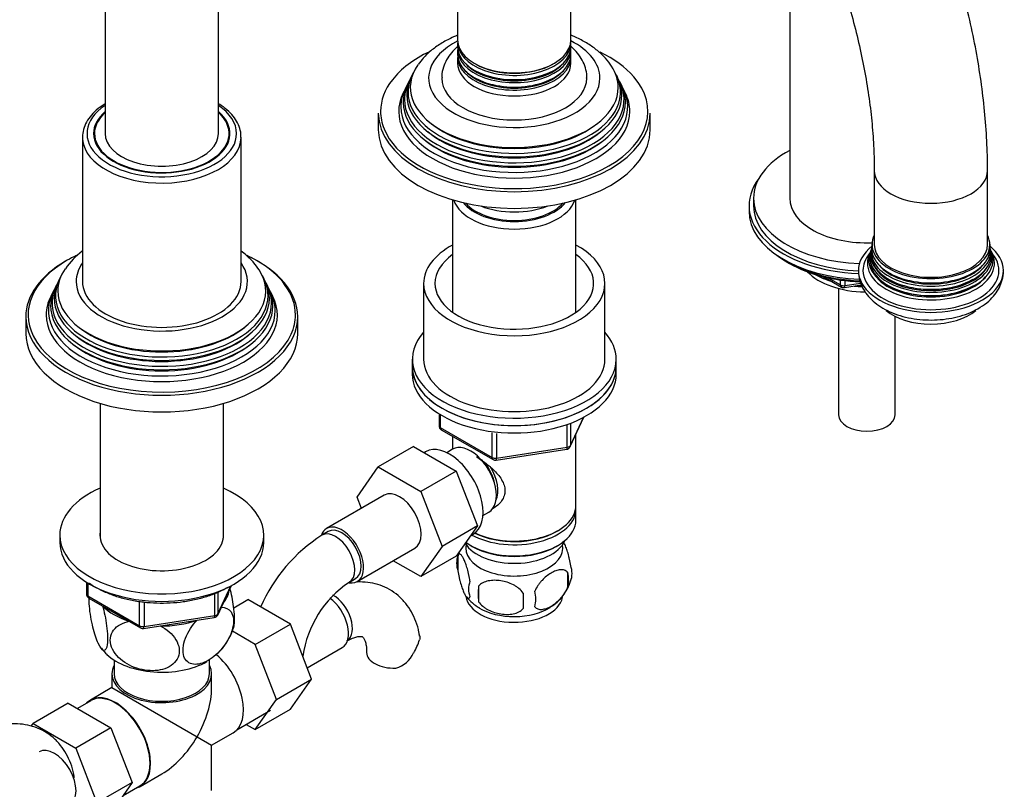
# Model space of a CAD drawing. Units: millimetres. Extents: x -394 to 1752, y 0 to 1379.
# Drawn here: x 1535 to 1752, y 97 to 267 of the extents above; entities that cross this region are included whole.
import ezdxf

# ---------------------------------------------------------------- set-up
doc = ezdxf.new("R2010")
doc.units = ezdxf.units.MM
for name, color, linetype in [('11374', 7, 'Continuous'), ('13807', 7, 'Continuous'), ('15719', 7, 'Continuous'), ('1590', 7, 'Continuous'), ('29773', 7, 'Continuous'), ('31378', 7, 'Continuous'), ('33128', 7, 'Continuous'), ('36358-1', 7, 'Continuous'), ('36480', 7, 'Continuous'), ('456', 7, 'Continuous'), ('47397', 7, 'Continuous'), ('538', 7, 'Continuous'), ('550', 7, 'Continuous'), ('59726-73929', 7, 'Continuous'), ('59755', 7, 'Continuous'), ('59758', 7, 'Continuous'), ('59957', 7, 'Continuous'), ('60050', 7, 'Continuous'), ('7194', 7, 'Continuous'), ('74227', 7, 'Continuous'), ('75998', 7, 'Continuous'), ('7687', 7, 'Continuous'), ('9392', 7, 'Continuous'), ('9396', 7, 'Continuous'), ('945', 7, 'Continuous'), ('9856', 7, 'Continuous'), ('9857', 7, 'Continuous'), ('Défaut', 7, 'Continuous')]:
    doc.layers.add(name, color=color, linetype=linetype)

# ---------------------------------------------------------------- blocks, each defined once
blk = doc.blocks.new('SE1')
at = {"layer": '11374', "color": 7, "linetype": 'Continuous'}
blk.add_ellipse((1721.62, 215.59), major_axis=(-15, 0), ratio=0.57735, start_param=0.505841, end_param=1.543952, dxfattribs=at)
at = {"layer": '13807', "color": 7, "linetype": 'Continuous'}
for p, q in [((1555.55, 125.72), (1555.55, 122.68)), ((1576.55, 122.68), (1576.55, 125.72)), ((1555.05, 122.68), (1555.05, 119.64)), ((1577.05, 119.64), (1577.05, 122.68)), ((1555.05, 119.64), (1550.3, 116.89)), ((1555.05, 119.64), (1573.83, 108.8)), ((1550.37, 116.76), (1547.42, 115.06)), ((1582.64, 110.33), (1590.07, 114.63)), ((1573.83, 108.8), (1577.05, 106.94)), ((1577.05, 106.94), (1581.81, 109.68)), ((1577.05, 96.96), (1577.05, 106.94)), ((1561.3, 97.84), (1566.05, 100.59)), ((1557.54, 95.84), (1561.22, 97.97))]:
    blk.add_line(p, q, dxfattribs=at)
for centre, major_axis, start_param, end_param in [((1576.31, 119.21), (-5.5, 9.53), 3.141593, 5.259647), ((1566.05, 122.68), (-11, 0), 5.98052, 6.283185), ((1566.05, 122.68), (-11, 0), 0, 3.444258), ((1566.05, 122.68), (-10.5, 0), 0, 3.141593), ((1566.05, 113.29), (-7.78, -13.47), 1.570796, 2.356194), ((1555.8, 107.37), (-5.5, 9.53), 2.97626, 6.283185), ((1555.8, 107.37), (-5.42, 9.4), 3.141593, 6.283185), ((1555.8, 107.37), (-5.5, 9.53), 0, 0.165333), ((1566.05, 113.29), (7.78, 13.47), 3.926991, 4.712389)]:
    blk.add_ellipse(centre, major_axis=major_axis, ratio=0.57735, start_param=start_param, end_param=end_param, dxfattribs=at)
at = {"layer": '15719', "color": 7, "linetype": 'Continuous'}
for start_param, end_param in [(6.141646, 6.206537), (3.218241, 3.283132)]:
    blk.add_ellipse((1566.05, 240.25), major_axis=(-15, 0), ratio=0.57735, start_param=start_param, end_param=end_param, dxfattribs=at)
at = {"layer": '1590', "color": 7, "linetype": 'Continuous'}
blk.add_ellipse((1643.83, 153.7), major_axis=(-11.5, 0), ratio=0.57735, start_param=0.341648, end_param=2.891189, dxfattribs=at)
at = {"layer": '29773', "color": 7, "linetype": 'Continuous'}
for p, q in [((1623.83, 208.82), (1623.83, 192.08)), ((1663.83, 192.08), (1663.83, 208.82))]:
    blk.add_line(p, q, dxfattribs=at)
for centre, major_axis, start_param, end_param in [((1643.83, 208.82), (-20, 0), 0, 3.964626), ((1643.83, 208.82), (-20, 0), 5.460152, 6.283185), ((1643.83, 208.82), (-17.5, 0), 0, 3.822276), ((1643.83, 208.82), (-17.5, 0), 5.602502, 6.283185), ((1643.83, 192.08), (-20, 0), 0, 3.141593)]:
    blk.add_ellipse(centre, major_axis=major_axis, ratio=0.57735, start_param=start_param, end_param=end_param, dxfattribs=at)
at = {"layer": '31378', "color": 7, "linetype": 'Continuous'}
for p, q in [((1552.45, 182.36), (1552.45, 152.62)), ((1579.65, 152.62), (1579.65, 182.36))]:
    blk.add_line(p, q, dxfattribs=at)
at = {"layer": '33128', "color": 7, "linetype": 'Continuous'}
for p, q in [((1630.23, 227.26), (1630.23, 202.46)), ((1657.43, 202.46), (1657.43, 227.26)), ((1630.23, 175.1), (1630.23, 172.24)), ((1657.43, 159.83), (1657.43, 175.53)), ((1657.43, 156.56), (1657.43, 159.01)), ((1653.1, 154.07), (1653.45, 154.28)), ((1634.22, 151.01), (1634.57, 150.81)), ((1653.1, 150.81), (1653.45, 151.01))]:
    blk.add_line(p, q, dxfattribs=at)
for centre, major_axis, start_param, end_param in [((1643.83, 228.66), (-13.6, 0), 0.187547, 2.954045), ((1643.83, 229.64), (12.4, 0), 3.572198, 5.85258), ((1643.83, 159.01), (-13.6, 0), 0.798144, 3.193609), ((1643.83, 159.83), (13.6, 0), 4.022709, 6.283185), ((1643.83, 156.56), (13.6, 0), 3.809213, 6.283185), ((1643.83, 159.42), (-13.1, 0), 0.84691, 2.356194), ((1643.83, 156.15), (-13.1, 0), 0.785398, 2.356194)]:
    blk.add_ellipse(centre, major_axis=major_axis, ratio=0.57735, start_param=start_param, end_param=end_param, dxfattribs=at)
blk.add_open_spline([(1635.46, 170.62), (1635.86, 170.36), (1637.12, 169.5), (1639.2, 167.85), (1640.87, 165.95), (1641.64, 164.33), (1641.84, 163.09), (1641.64, 161.89), (1640.87, 160.42), (1639.84, 159.54), (1639.04, 159.13), (1638.99, 159.11)], degree=3, knots=[0.0333356, 0.0333356, 0.0333356, 0.0333356, 0.0642961, 0.1277454, 0.1895249, 0.2204634, 0.2498114, 0.2791826, 0.3103128, 0.3721621, 0.3762851, 0.3762851, 0.3762851, 0.3762851], dxfattribs=at)
at = {"layer": '36358-1', "color": 7, "linetype": 'Continuous'}
for p, q in [((1621.58, 172.84), (1613.8, 168.35)), ((1621.58, 172.84), (1630.99, 167.41)), ((1609.14, 161.63), (1613.8, 168.35)), ((1613.8, 168.35), (1623.21, 162.91)), ((1630.99, 167.41), (1623.21, 162.91)), ((1630.99, 167.41), (1635.69, 155.3)), ((1615.15, 162.08), (1602.42, 154.73)), ((1610.1, 159.17), (1609.14, 161.63)), ((1623.21, 162.91), (1627.91, 150.81)), ((1635.69, 155.3), (1627.91, 150.81)), ((1635.69, 155.3), (1630.99, 148.63)), ((1602.79, 154.08), (1601.38, 153.27)), ((1609.17, 143.04), (1621.9, 150.39)), ((1627.91, 150.81), (1623.21, 144.13)), ((1630.99, 148.63), (1623.21, 144.13)), ((1623.21, 144.13), (1617.14, 147.64)), ((1607.38, 142.87), (1608.79, 143.69)), ((1581.92, 137.26), (1585.05, 139.06)), ((1594.46, 133.63), (1585.05, 139.06)), ((1586.68, 129.14), (1594.46, 133.63)), ((1599.12, 121.53), (1594.46, 133.63)), ((1586.68, 129.14), (1581.62, 132.06)), ((1591.34, 117.04), (1586.68, 129.14)), ((1598.16, 124.03), (1605.84, 128.47)), ((1591.34, 117.04), (1599.12, 121.53)), ((1594.44, 114.86), (1599.12, 121.53)), ((1545.43, 116.22), (1537.65, 111.72)), ((1545.43, 116.22), (1554.84, 110.78)), ((1586.66, 110.37), (1591.34, 117.04)), ((1586.66, 110.37), (1594.44, 114.86)), ((1537.23, 111.13), (1537.65, 111.72)), ((1537.65, 111.72), (1547.06, 106.29)), ((1584.68, 111.51), (1586.66, 110.37)), ((1554.84, 110.78), (1547.06, 106.29)), ((1554.84, 110.78), (1559.53, 98.68)), ((1547.06, 106.29), (1551.75, 94.19)), ((1559.53, 98.68), (1551.75, 94.19)), ((1559.53, 98.68), (1554.84, 92))]:
    blk.add_line(p, q, dxfattribs=at)
for centre, radius, start, end in [((1620.69, 123.09), 35.82, 122.6197, 156.4056), ((1620.62, 123.25), 23.67, 124.0182, 171.8401), ((1609.5, 134.39), 14.06, 329.6341, 342.6888), ((1616.14, 129.79), 6.03, 284.8348, 335.4947)]:
    blk.add_arc(centre, radius, start, end, dxfattribs=at)
for centre, major_axis, start_param, end_param in [((1618.52, 156.24), (-3.37, 5.85), 3.141593, 6.283185), ((1605.79, 148.89), (-3.38, 5.85), 0, 0.461854), ((1605.79, 148.89), (-3.38, 5.85), 2.699315, 6.283185), ((1605.79, 148.89), (-3, 5.2), 3.141593, 6.283185), ((1604.38, 148.07), (-3, 5.2), 3.14593, 6.283185), ((1604.38, 148.07), (-3, 5.2), 0, 0.000579), ((1602.47, 134.31), (3.38, -5.85), 0, 2.212685), ((1603.88, 135.13), (3, -5.2), 0.046052, 2.373014), ((1617.25, 127.41), (6, 0), 3.148291, 4.784106), ((1542.36, 99.61), (-3.37, 5.85), 3.141593, 6.283185)]:
    blk.add_ellipse(centre, major_axis=major_axis, ratio=0.57735, start_param=start_param, end_param=end_param, dxfattribs=at)
for points, knots in [([(1622.92, 131.02), (1622.88, 131.32), (1622.75, 132.37), (1622.16, 134.22), (1621.2, 136.35), (1619.89, 138.29), (1618.27, 139.98), (1616.36, 141.33), (1614.27, 142.28), (1612.07, 142.84), (1610.36, 142.97), (1609.4, 142.95), (1609.2, 142.94)], [0, 0, 0, 0, 0.0274396, 0.1125639, 0.1945175, 0.2735886, 0.3589035, 0.441119, 0.521282, 0.6006522, 0.6805373, 0.7017873, 0.7017873, 0.7017873, 0.7017873]), ([(1606.88, 129.93), (1607.13, 130.07), (1607.74, 130.4), (1608.71, 130.78), (1609.56, 130.96), (1610.09, 130.95), (1610.31, 130.89), (1610.35, 130.86), (1610.51, 130.74), (1610.79, 130.27), (1611.06, 129.49), (1611.23, 128.47), (1611.25, 127.74), (1611.25, 127.41)], [0, 0, 0, 0, 0.049232, 0.14181, 0.234308, 0.328555, 0.429572, 0.550641, 0.667982, 0.761098, 0.849624, 0.943153, 1, 1, 1, 1]), ([(1622.96, 131.03), (1622.96, 131.02), (1622.96, 131.01), (1623, 130.75), (1622.98, 130.49), (1622.92, 130.21)], [0.8703719, 0.8703719, 0.8703719, 0.8703719, 0.875, 0.875, 1, 1, 1, 1]), ([(1546.76, 99.71), (1546.72, 100.01), (1546.59, 101.05), (1546, 102.9), (1545.04, 105.03), (1543.74, 106.98), (1542.12, 108.67), (1540.2, 110.02), (1538.12, 110.97), (1535.92, 111.53), (1533.64, 111.7), (1531.28, 111.5), (1528.89, 110.93), (1526.65, 110.05), (1525.37, 109.36), (1524.73, 109.01)], [0, 0, 0, 0, 0.02744, 0.112564, 0.194518, 0.273589, 0.358904, 0.441119, 0.521282, 0.600652, 0.680537, 0.762331, 0.847077, 0.935167, 1, 1, 1, 1])]:
    blk.add_open_spline(points, degree=3, knots=knots, dxfattribs=at)
at = {"layer": '36480', "color": 7, "linetype": 'Continuous'}
blk.add_ellipse((1643.83, 229.64), major_axis=(-12, 0), ratio=0.57735, start_param=0.46599, end_param=2.675603, dxfattribs=at)
at = {"layer": '456', "color": 7, "linetype": 'Continuous'}
blk.add_line((1704.62, 273.34), (1704.62, 227.6), dxfattribs=at)
for centre, major_axis, start_param, end_param in [((1721.62, 217.39), (-16.09, 0), 0.785398, 1.076804), ((1721.62, 218.13), (-17, 0), 0.850392, 1.068867), ((1721.62, 217.39), (-16.09, 0), 1.397728, 1.506499), ((1721.62, 218.13), (-17, 0), 1.46012, 1.504548)]:
    blk.add_ellipse(centre, major_axis=major_axis, ratio=0.57735, start_param=start_param, end_param=end_param, dxfattribs=at)
at = {"layer": '47397', "color": 7, "linetype": 'Continuous'}
for p, q in [((1715.37, 207.72), (1715.37, 179.83)), ((1727.87, 179.83), (1727.87, 201.56))]:
    blk.add_line(p, q, dxfattribs=at)
blk.add_ellipse((1721.62, 179.83), major_axis=(6.25, 0), ratio=0.57735, start_param=3.141593, end_param=6.283185, dxfattribs=at)
at = {"layer": '538', "color": 7, "linetype": 'Continuous'}
for p, q in [((1631.4, 148.82), (1631.4, 145.39)), ((1655.59, 145.08), (1655.59, 141.65)), ((1635.91, 142.03), (1635.91, 138.6))]:
    blk.add_line(p, q, dxfattribs=at)
for centre, radius, start, end in [((1636.39, 147.1), 5.28, 161.0427, 198.9573), ((1640.97, 145.97), 9.95, 157.7073, 165.2573), ((1651.41, 144.83), 5.16, 340.5696, 19.4304), ((1646.74, 145.92), 9.89, 300.0532, 345.4754), ((1648.95, 143.36), 6.86, 345.5143, 14.4857), ((1638.55, 141.39), 4.81, 159.1194, 200.8806), ((1719.27, 140.32), 83.38, 178.8211, 181.1789), ((1640.91, 145.67), 9.7, 217.9894, 240.4152), ((1703.55, 138.79), 57.77, 178.2983, 181.7017), ((1641.71, 139.18), 6.86, 345.5086, 14.4914)]:
    blk.add_arc(centre, radius, start, end, dxfattribs=at)
for centre, start_param, end_param in [((1643.83, 150.44), 0, 3.259496), ((1643.83, 150.44), 6.165281, 6.283185), ((1643.83, 140.23), 0.081314, 3.025177), ((1643.83, 141.49), 0.755347, 2.402866)]:
    blk.add_ellipse(centre, major_axis=(-10.7, 0), ratio=0.57735, start_param=start_param, end_param=end_param, dxfattribs=at)
for points, knots in [([(1656.27, 146.54), (1656.2, 147.03), (1656.11, 147.5), (1655.96, 148.19), (1655.91, 148.42), (1655.8, 148.86), (1655.74, 149.07), (1655.57, 149.68), (1655.44, 150.07), (1655.2, 150.76), (1655.07, 151.06), (1654.84, 151.56), (1654.74, 151.76), (1654.63, 151.93)], [0, 0, 0, 0, 0.125, 0.125, 0.1875, 0.1875, 0.25, 0.25, 0.375, 0.375, 0.5, 0.5, 0.601853, 0.601853, 0.601853, 0.601853]), ([(1634.05, 143.1), (1633.98, 143.59), (1633.89, 144.07), (1633.74, 144.76), (1633.69, 144.99), (1633.58, 145.42), (1633.53, 145.64), (1633.35, 146.25), (1633.23, 146.63), (1632.98, 147.32), (1632.85, 147.63), (1632.6, 148.18), (1632.47, 148.41), (1632.29, 148.7), (1632.23, 148.78), (1632.11, 148.93), (1632.04, 148.99), (1631.87, 149.13), (1631.76, 149.16), (1631.56, 149.1), (1631.47, 149), (1631.4, 148.82)], [0, 0, 0, 0, 0.125, 0.125, 0.1875, 0.1875, 0.25, 0.25, 0.375, 0.375, 0.5, 0.5, 0.625, 0.625, 0.6875, 0.6875, 0.75, 0.75, 0.875, 0.875, 1, 1, 1, 1]), ([(1655.59, 145.08), (1655.4, 145.3), (1655.15, 145.45), (1654.61, 145.63), (1654.3, 145.65), (1653.67, 145.6), (1653.34, 145.53), (1652.65, 145.29), (1652.31, 145.12), (1651.62, 144.73), (1651.27, 144.49), (1650.59, 143.94), (1650.27, 143.64), (1649.79, 143.13), (1649.63, 142.95), (1649.33, 142.57), (1649.19, 142.38), (1648.78, 141.77), (1648.54, 141.34), (1648.34, 140.89)], [0, 0, 0, 0, 0.125, 0.125, 0.25, 0.25, 0.375, 0.375, 0.5, 0.5, 0.625, 0.625, 0.75, 0.75, 0.8125, 0.8125, 0.875, 0.875, 1, 1, 1, 1]), ([(1631.4, 145.39), (1631.47, 144.9), (1631.56, 144.42), (1631.71, 143.73), (1631.76, 143.51), (1631.87, 143.07), (1631.93, 142.86), (1632.1, 142.24), (1632.22, 141.86), (1632.47, 141.17), (1632.6, 140.86), (1632.85, 140.31), (1632.98, 140.08), (1633.16, 139.8), (1633.23, 139.71), (1633.35, 139.57), (1633.41, 139.51), (1633.58, 139.37), (1633.69, 139.33), (1633.89, 139.39), (1633.98, 139.49), (1634.05, 139.67)], [0, 0, 0, 0, 0.125, 0.125, 0.1875, 0.1875, 0.25, 0.25, 0.375, 0.375, 0.5, 0.5, 0.625, 0.625, 0.6875, 0.6875, 0.75, 0.75, 0.875, 0.875, 1, 1, 1, 1]), ([(1645.81, 140.5), (1645.54, 140.88), (1645.22, 141.21), (1644.66, 141.67), (1644.46, 141.81), (1644.05, 142.08), (1643.84, 142.2), (1643.19, 142.54), (1642.73, 142.73), (1641.8, 143.02), (1641.33, 143.13), (1640.38, 143.28), (1639.91, 143.32), (1639.22, 143.31), (1638.99, 143.3), (1638.54, 143.25), (1638.31, 143.22), (1637.66, 143.08), (1637.25, 142.95), (1636.5, 142.56), (1636.17, 142.33), (1635.91, 142.03)], [0, 0, 0, 0, 0.125, 0.125, 0.1875, 0.1875, 0.25, 0.25, 0.375, 0.375, 0.5, 0.5, 0.625, 0.625, 0.6875, 0.6875, 0.75, 0.75, 0.875, 0.875, 1, 1, 1, 1]), ([(1648.34, 137.46), (1648.44, 137.35), (1648.55, 137.26), (1648.79, 137.1), (1648.92, 137.04), (1649.33, 136.91), (1649.63, 136.88), (1650.11, 136.92), (1650.27, 136.95), (1650.61, 137.03), (1650.77, 137.07), (1651.28, 137.25), (1651.62, 137.41), (1652.32, 137.82), (1652.66, 138.05), (1653.34, 138.6), (1653.67, 138.91), (1654.15, 139.42), (1654.3, 139.59), (1654.6, 139.97), (1654.74, 140.16), (1655.16, 140.77), (1655.4, 141.2), (1655.59, 141.65)], [0, 0, 0, 0, 0.0625, 0.0625, 0.125, 0.125, 0.25, 0.25, 0.3125, 0.3125, 0.375, 0.375, 0.5, 0.5, 0.625, 0.625, 0.75, 0.75, 0.8125, 0.8125, 0.875, 0.875, 1, 1, 1, 1]), ([(1635.91, 138.6), (1636.17, 138.22), (1636.5, 137.89), (1637.06, 137.43), (1637.26, 137.29), (1637.66, 137.02), (1637.88, 136.9), (1638.52, 136.56), (1638.98, 136.38), (1639.91, 136.08), (1640.38, 135.97), (1641.33, 135.82), (1641.8, 135.79), (1642.49, 135.79), (1642.72, 135.81), (1643.18, 135.85), (1643.4, 135.89), (1644.05, 136.02), (1644.46, 136.16), (1645.21, 136.54), (1645.54, 136.77), (1645.81, 137.07)], [0, 0, 0, 0, 0.125, 0.125, 0.1875, 0.1875, 0.25, 0.25, 0.375, 0.375, 0.5, 0.5, 0.625, 0.625, 0.6875, 0.6875, 0.75, 0.75, 0.875, 0.875, 1, 1, 1, 1])]:
    blk.add_open_spline(points, degree=3, knots=knots, dxfattribs=at)
at = {"layer": '550', "color": 7, "linetype": 'Continuous'}
for centre, radius, start, end in [((1569.63, 136.48), 12.75, 312.251, 343.5477), ((1558.01, 131.98), 6.43, 214.5917, 231.4568)]:
    blk.add_arc(centre, radius, start, end, dxfattribs=at)
for centre, major_axis, start_param, end_param in [((1566.05, 141.86), (-14.92, 0), 2.708653, 3.050933), ((1566.05, 141.86), (-14.92, 0), 0.525084, 1.045713), ((1566.05, 141.86), (14.92, 0), 4.687532, 5.260844), ((1566.05, 131.25), (-14.22, 0), 0.54897, 2.345894)]:
    blk.add_ellipse(centre, major_axis=major_axis, ratio=0.57735, start_param=start_param, end_param=end_param, dxfattribs=at)
for points, knots in [([(1581.87, 132.77), (1581.94, 132.96), (1581.99, 133.19), (1582.09, 133.96), (1582.11, 134.57), (1582.07, 135.98), (1582, 136.76), (1581.72, 138.92), (1581.44, 140.32), (1581.12, 141.54)], [0.7143557, 0.7143557, 0.7143557, 0.7143557, 0.75, 0.75, 0.8125, 0.8125, 0.875, 0.875, 0.9836084, 0.9836084, 0.9836084, 0.9836084]), ([(1552.95, 137.75), (1553.34, 136.41), (1553.68, 134.84), (1553.99, 132.44), (1554.05, 131.68), (1554.1, 130.27), (1554.08, 129.65), (1553.89, 128.19), (1553.6, 127.76), (1552.88, 127.94), (1552.46, 128.52), (1551.84, 129.86), (1551.63, 130.39), (1551.23, 131.58), (1551.04, 132.24), (1550.5, 134.42), (1550.21, 136.06), (1550.03, 138.28), (1550, 138.91), (1550.01, 139.47)], [0, 0, 0, 0, 0.125, 0.125, 0.1875, 0.1875, 0.25, 0.25, 0.375, 0.375, 0.5, 0.5, 0.5625, 0.5625, 0.625, 0.625, 0.75, 0.75, 0.8050001, 0.8050001, 0.8050001, 0.8050001]), ([(1579.19, 137.39), (1580.07, 137.39), (1580.85, 137.05), (1581.6, 135.94), (1581.79, 135.4), (1581.91, 134.17), (1581.85, 133.47), (1581.33, 131.28), (1580.53, 129.77), (1578.57, 127.29), (1577.43, 126.31), (1575.72, 125.33), (1575.16, 125.09), (1574.06, 124.79), (1573.53, 124.73), (1572.09, 124.9), (1571.28, 125.49), (1570.76, 127.05), (1570.7, 127.69), (1570.82, 129.06), (1571, 129.8), (1571.84, 132.01), (1572.78, 133.41), (1573.83, 134.52)], [0.0167055, 0.0167055, 0.0167055, 0.0167055, 0.125, 0.125, 0.1875, 0.1875, 0.25, 0.25, 0.375, 0.375, 0.5, 0.5, 0.5625, 0.5625, 0.625, 0.625, 0.75, 0.75, 0.8125, 0.8125, 0.875, 0.875, 1, 1, 1, 1]), ([(1565.68, 133.26), (1567.13, 132.53), (1568.39, 131.49), (1569.54, 129.58), (1569.79, 128.92), (1569.96, 127.59), (1569.88, 126.93), (1569.17, 125.17), (1568.08, 124.28), (1565.42, 123.35), (1563.85, 123.26), (1561.54, 123.62), (1560.76, 123.82), (1559.26, 124.38), (1558.55, 124.73), (1556.53, 126.06), (1555.46, 127.25), (1554.73, 129.25), (1554.64, 129.93), (1554.8, 131.21), (1555.05, 131.81), (1556.19, 133.35), (1557.47, 134.02), (1558.92, 134.3)], [0, 0, 0, 0, 0.125, 0.125, 0.1875, 0.1875, 0.25, 0.25, 0.375, 0.375, 0.5, 0.5, 0.5625, 0.5625, 0.625, 0.625, 0.75, 0.75, 0.8125, 0.8125, 0.875, 0.875, 1, 1, 1, 1])]:
    blk.add_open_spline(points, degree=3, knots=knots, dxfattribs=at)
at = {"layer": '59726-73929', "color": 7, "linetype": 'Continuous'}
for p, q in [((1553.55, 331.7), (1553.55, 241.89)), ((1578.55, 241.89), (1578.55, 331.7)), ((1723.26, 233.72), (1723.26, 217.39)), ((1748.26, 217.39), (1748.26, 233.72))]:
    blk.add_line(p, q, dxfattribs=at)
for centre, start_param, end_param in [((1566.05, 241.89), 0, 3.141593), ((1735.76, 233.72), 0.001012, 3.141988), ((1735.76, 217.39), 0, 3.141593)]:
    blk.add_ellipse(centre, major_axis=(-12.5, 0), ratio=0.57735, start_param=start_param, end_param=end_param, dxfattribs=at)
for points, knots in [([(1748.26, 233.72), (1748.25, 234.96), (1748.22, 237.99), (1747.94, 243.58), (1747.3, 250.11), (1746.35, 256.79), (1745.11, 263.52), (1743.56, 270.31), (1741.73, 277.13), (1739.62, 283.96), (1737.23, 290.79), (1734.58, 297.58), (1731.67, 304.32), (1728.52, 311), (1725.13, 317.59), (1721.51, 324.07), (1717.68, 330.42), (1713.64, 336.63), (1709.41, 342.68), (1705, 348.54), (1700.42, 354.2), (1695.69, 359.64), (1690.81, 364.85), (1685.81, 369.81), (1680.68, 374.51), (1675.46, 378.92), (1670.15, 383.03), (1664.76, 386.83), (1659.3, 390.31), (1653.81, 393.44), (1648.28, 396.22), (1642.73, 398.63), (1637.19, 400.66), (1631.68, 402.3), (1626.22, 403.54), (1620.82, 404.36), (1615.52, 404.77), (1610.34, 404.77), (1605.3, 404.36), (1600.42, 403.54), (1595.73, 402.33), (1591.22, 400.74), (1586.93, 398.78), (1582.85, 396.45), (1579, 393.78), (1575.39, 390.76), (1572.03, 387.42), (1568.91, 383.75), (1566.06, 379.76), (1563.47, 375.47), (1561.17, 370.87), (1559.15, 365.99), (1557.43, 360.82), (1556.01, 355.4), (1554.91, 349.74), (1554.12, 343.89), (1553.64, 337.76), (1553.58, 333.94), (1553.55, 331.7)], [0, 0, 0, 0, 0.009808, 0.028207, 0.046591, 0.064959, 0.083307, 0.101634, 0.119938, 0.138222, 0.156487, 0.174736, 0.192972, 0.211198, 0.229417, 0.247632, 0.265847, 0.284065, 0.302288, 0.32052, 0.338765, 0.357026, 0.375306, 0.393609, 0.411936, 0.430291, 0.448674, 0.467086, 0.485525, 0.503987, 0.522464, 0.54094, 0.559395, 0.577802, 0.596132, 0.61435, 0.632421, 0.650315, 0.668012, 0.685504, 0.702801, 0.719928, 0.73692, 0.753826, 0.770699, 0.787576, 0.80451, 0.821548, 0.838732, 0.856088, 0.873633, 0.891365, 0.909273, 0.927334, 0.945518, 0.963795, 0.982134, 1, 1, 1, 1]), ([(1578.55, 331.7), (1578.56, 332.69), (1578.58, 335.11), (1578.82, 339.37), (1579.34, 344.04), (1580.11, 348.5), (1581.11, 352.67), (1582.34, 356.56), (1583.78, 360.16), (1585.42, 363.47), (1587.26, 366.48), (1589.3, 369.2), (1591.55, 371.63), (1594.02, 373.78), (1596.73, 375.63), (1599.69, 377.18), (1602.88, 378.38), (1606.27, 379.21), (1609.82, 379.69), (1613.51, 379.81), (1617.33, 379.58), (1621.27, 379.02), (1625.33, 378.11), (1629.5, 376.86), (1633.78, 375.28), (1638.14, 373.35), (1642.57, 371.09), (1647.05, 368.49), (1651.57, 365.56), (1656.1, 362.31), (1660.62, 358.75), (1665.11, 354.9), (1669.55, 350.75), (1673.93, 346.34), (1678.22, 341.66), (1682.41, 336.76), (1686.47, 331.63), (1690.38, 326.3), (1694.14, 320.8), (1697.73, 315.14), (1701.12, 309.35), (1704.32, 303.45), (1707.29, 297.47), (1710.04, 291.42), (1712.55, 285.35), (1714.81, 279.26), (1716.81, 273.19), (1718.55, 267.16), (1720.03, 261.2), (1721.23, 255.33), (1722.16, 249.57), (1722.81, 244), (1723.19, 238.59), (1723.24, 235.48), (1723.26, 233.72)], [0, 0, 0, 0, 0.009882, 0.02875, 0.047594, 0.066433, 0.085286, 0.104187, 0.123182, 0.142339, 0.161743, 0.181504, 0.201746, 0.222587, 0.244076, 0.266089, 0.288199, 0.309861, 0.330864, 0.351232, 0.371091, 0.390582, 0.409822, 0.428901, 0.447885, 0.466823, 0.485745, 0.504669, 0.52361, 0.542578, 0.561577, 0.580611, 0.599679, 0.61878, 0.63791, 0.657067, 0.676246, 0.695443, 0.714655, 0.733877, 0.753104, 0.772333, 0.791557, 0.810771, 0.829972, 0.849155, 0.868316, 0.887449, 0.906552, 0.925621, 0.944652, 0.963643, 0.982595, 1, 1, 1, 1])]:
    blk.add_open_spline(points, degree=3, knots=knots, dxfattribs=at)
at = {"layer": '59755', "color": 7, "linetype": 'Continuous'}
for p, q in [((1621.3, 254.8), (1621.03, 254.25)), ((1666.64, 254.25), (1666.37, 254.8)), ((1620.55, 253.3), (1620.28, 252.76)), ((1667.39, 252.76), (1667.11, 253.3)), ((1619.79, 251.78), (1619.34, 250.87)), ((1668.33, 250.87), (1667.88, 251.78)), ((1613.83, 246.38), (1613.83, 242.7)), ((1673.83, 242.7), (1673.83, 246.38))]:
    blk.add_line(p, q, dxfattribs=at)
for centre, major_axis, start_param, end_param in [((1643.83, 254.13), (18.9, 0), 2.292189, 6.283185), ((1643.83, 254.13), (18.9, 0), 0, 0.849403), ((1643.83, 246.78), (-29.5, 0), 5.39974, 5.860338), ((1643.83, 246.78), (-29.5, 0), 3.607674, 4.015765), ((1643.83, 252.07), (22.94, 0), 2.758206, 6.283185), ((1643.83, 252.07), (22.94, 0), 0, 0.360844), ((1643.83, 250.45), (23.74, 0), 2.860414, 6.283185), ((1643.83, 251.05), (-23.45, 0), 0, 3.468355), ((1643.83, 251.05), (-23.45, 0), 5.956423, 6.283185), ((1643.83, 246.78), (-29.5, 0), 2.356194, 3.607674), ((1643.83, 250.45), (23.74, 0), 0, 0.281179), ((1643.83, 246.78), (-29.5, 0), 5.860338, 6.283185), ((1643.83, 248.83), (24.52, 0), 2.860414, 6.283185), ((1643.83, 247.77), (-25.03, 0), 0, 3.458151), ((1643.83, 247.77), (-25.03, 0), 5.966627, 6.283185), ((1643.83, 249.42), (-24.23, 0), 0, 3.458116), ((1643.83, 249.42), (-24.23, 0), 5.966662, 6.283185), ((1643.83, 254.13), (-16, 0), 6.281735, 6.283185), ((1643.83, 254.13), (-16, 0), 0, 3.138109), ((1643.83, 248.83), (24.52, 0), 0, 0.281179), ((1643.83, 246.78), (25.5, 0), 2.860414, 6.283185), ((1643.83, 246.78), (25.5, 0), 0, 0.281179), ((1643.83, 246.38), (30, 0), 3.141593, 6.283185), ((1643.83, 246.78), (-29.5, 0), 0, 0.226532), ((1643.83, 251.54), (-22.4, 0), 0.619244, 2.522349), ((1643.83, 242.7), (30, 0), 3.141593, 6.283185), ((1643.83, 246.78), (-29.5, 0), 0.226532, 2.356194), ((1643.83, 249.91), (-23.2, 0), 0.602641, 2.538952), ((1643.83, 248.28), (-23.95, 0), 0.622368, 2.519225), ((1643.83, 232.09), (-13, 0), 0.96521, 2.176383)]:
    blk.add_ellipse(centre, major_axis=major_axis, ratio=0.57735, start_param=start_param, end_param=end_param, dxfattribs=at)
for points, knots in [([(1631.31, 263.57), (1631.01, 263.45), (1629.83, 262.95), (1627.86, 261.93), (1625.63, 260.38), (1623.83, 258.73), (1623.03, 257.64), (1622.64, 257.11)], [0.7546628, 0.7546628, 0.7546628, 0.7546628, 0.7745327, 0.8350648, 0.8960875, 0.9570388, 1, 1, 1, 1]), ([(1665.25, 256.76), (1665.16, 256.93), (1664.73, 257.68), (1663.52, 259.02), (1661.71, 260.64), (1659.52, 262.09), (1657.67, 263.02), (1656.58, 263.48), (1656.35, 263.57)], [0, 0, 0, 0, 0.0125172, 0.066821, 0.1231688, 0.1813104, 0.2405496, 0.2554108, 0.2554108, 0.2554108, 0.2554108]), ([(1631.25, 261.02), (1630.78, 260.61), (1629.9, 259.73), (1628.85, 258.22), (1628.14, 256.51), (1627.81, 255.08), (1627.86, 254.33), (1627.88, 254.15)], [0.800054, 0.800054, 0.800054, 0.800054, 0.8455855, 0.8929893, 0.9384762, 0.9876553, 1, 1, 1, 1]), ([(1659.79, 254.09), (1659.81, 254.27), (1659.87, 255), (1659.56, 256.41), (1658.89, 258.09), (1657.84, 259.65), (1656.89, 260.62), (1656.33, 261.1), (1656.27, 261.14)], [0, 0, 0, 0, 0.0129865, 0.0594588, 0.1054482, 0.152251, 0.2009819, 0.2065082, 0.2065082, 0.2065082, 0.2065082])]:
    blk.add_open_spline(points, degree=3, knots=knots, dxfattribs=at)
at = {"layer": '59758', "color": 7, "linetype": 'Continuous'}
for p, q in [((1631.33, 278.42), (1631.33, 262.51)), ((1656.33, 262.51), (1656.33, 278.42)), ((1631.33, 261.94), (1631.33, 261)), ((1656.33, 261), (1656.33, 261.94)), ((1631.33, 260.34), (1631.33, 259.36)), ((1631.33, 258.7), (1631.33, 257.4)), ((1656.33, 259.36), (1656.33, 260.34)), ((1656.33, 257.4), (1656.33, 258.7))]:
    blk.add_line(p, q, dxfattribs=at)
for centre, major_axis, start_param, end_param in [((1643.83, 261.94), (12.5, 0), 3.094732, 6.283185), ((1643.83, 262.51), (-12.5, 0), 0, 3.141593), ((1643.83, 261), (-12.5, 0), 0, 3.141593), ((1643.83, 261.94), (12.5, 0), 0, 0.046861), ((1643.83, 260.34), (12.5, 0), 3.095853, 6.283185), ((1643.83, 258.7), (12.5, 0), 3.095853, 6.283185), ((1643.83, 259.36), (-12.5, 0), 0, 3.141593), ((1643.83, 260.34), (12.5, 0), 0, 0.04574), ((1643.83, 258.7), (12.5, 0), 0, 0.04574), ((1643.83, 257.4), (12.5, 0), 3.141593, 6.283185), ((1643.83, 260.52), (12.1, 0), 3.624387, 5.800391), ((1643.83, 262.15), (12.05, 0), 3.936131, 5.497787), ((1643.83, 258.89), (12.1, 0), 3.624387, 5.800391)]:
    blk.add_ellipse(centre, major_axis=major_axis, ratio=0.57735, start_param=start_param, end_param=end_param, dxfattribs=at)
at = {"layer": '59957', "color": 7, "linetype": 'Continuous'}
for p, q in [((1543.52, 209.9), (1543.25, 209.34)), ((1588.86, 209.34), (1588.58, 209.9)), ((1542.01, 206.87), (1541.55, 205.96)), ((1542.77, 208.4), (1542.5, 207.85)), ((1589.61, 207.85), (1589.33, 208.4)), ((1590.55, 205.96), (1590.1, 206.87)), ((1536.05, 201.47), (1536.05, 197.79)), ((1596.05, 197.79), (1596.05, 201.47))]:
    blk.add_line(p, q, dxfattribs=at)
blk.add_arc((1558.16, 202.93), 16.19, 126.5926, 145.6964, dxfattribs=at)
for centre, major_axis, start_param, end_param in [((1566.05, 201.88), (29.5, 0), 2.356194, 3.418547), ((1566.05, 201.47), (-30, 0), 5.497787, 6.283185), ((1566.05, 201.88), (29.5, 0), -4.016634, -3.926991), ((1566.05, 209.23), (-18.9, 0), 5.895869, 6.283185), ((1566.05, 209.23), (-18.9, 0), 0, 3.528909), ((1566.05, 201.47), (-30, 0), 3.141593, 4.035186), ((1566.05, 201.88), (29.5, 0), 0.784839, 0.87768), ((1566.05, 201.88), (29.5, 0), 0, 0.784839), ((1566.05, 207.16), (-22.94, 0), 5.908677, 6.283185), ((1566.05, 207.16), (-22.94, 0), 0, 3.498359), ((1566.05, 204.52), (24.23, 0), 2.825069, 6.283185), ((1566.05, 206.14), (23.45, 0), 2.81483, 6.283185), ((1566.05, 205.54), (-23.74, 0), 6.002006, 6.283185), ((1566.05, 205.54), (-23.74, 0), 0, 3.422772), ((1566.05, 206.14), (23.45, 0), 0, 0.326763), ((1566.05, 204.52), (24.23, 0), 0, 0.316523), ((1566.05, 202.86), (25.03, 0), 2.825034, 6.283185), ((1566.05, 203.92), (-24.52, 0), 6.002006, 6.283185), ((1566.05, 203.92), (-24.52, 0), 0, 3.422772), ((1566.05, 202.86), (25.03, 0), 0, 0.316559), ((1566.05, 201.88), (-25.5, 0), 6.002006, 6.283185), ((1566.05, 201.88), (-25.5, 0), 0, 3.422772), ((1566.05, 201.47), (-30, 0), 0, 3.141593), ((1566.05, 201.88), (29.5, 0), 6.031827, 6.283185), ((1566.05, 197.79), (-30, 0), 0, 3.141593), ((1566.05, 206.63), (22.4, 0), 3.760836, 5.663942), ((1566.05, 201.88), (29.5, 0), 3.418547, 6.031827), ((1566.05, 205), (23.2, 0), 3.744233, 5.680545), ((1566.05, 203.37), (23.95, 0), 3.763961, 5.660817)]:
    blk.add_ellipse(centre, major_axis=major_axis, ratio=0.57735, start_param=start_param, end_param=end_param, dxfattribs=at)
blk.add_open_spline([(1587.52, 211.8), (1587.13, 212.38), (1586.37, 213.46), (1584.97, 214.83), (1583.97, 215.63), (1583.59, 215.91)], degree=3, knots=[0, 0, 0, 0, 0.0557292, 0.1226697, 0.1611364, 0.1611364, 0.1611364, 0.1611364], dxfattribs=at)
at = {"layer": '60050', "color": 7, "linetype": 'Continuous'}
for p, q in [((1722.75, 217.48), (1722.69, 217.01)), ((1722.53, 216.12), (1722.44, 215.89)), ((1722.64, 216.67), (1722.6, 216.36)), ((1748.92, 216.36), (1748.86, 216.68)), ((1749.07, 215.89), (1748.98, 216.12))]:
    blk.add_line(p, q, dxfattribs=at)
for centre, radius, start, end in [((1749.87, 217.27), 1.1, 169.52, 194.1787), ((1749.87, 215.84), 0.716, 197.6554, 220.5854)]:
    blk.add_arc(centre, radius, start, end, dxfattribs=at)
for centre, major_axis, start_param, end_param in [((1735.76, 217.39), (-13, 0), 6.004938, 6.283185), ((1735.76, 217.39), (-13, 0), 0, 3.419839), ((1735.76, 211.68), (16, 0), 2.517067, 6.283185), ((1735.76, 211.68), (-15, 0), 0, 3.581578), ((1735.76, 211.68), (-15, 0), 5.848121, 6.283185), ((1735.76, 214), (13.7, 0), 2.907699, 6.283185), ((1735.76, 214.63), (13.47, 0), 2.94974, 6.283185), ((1735.76, 213.28), (-14.02, 0), 5.978717, 6.283185), ((1735.76, 213.28), (-14.02, 0), 0, 3.446061), ((1735.76, 215.81), (13.17, 0), 3.008493, 6.283185), ((1735.76, 215.18), (-13.31, 0), 0, 3.292979), ((1735.76, 215.18), (-13.31, 0), 6.132995, 6.283185), ((1735.76, 215.08), (-13.1, 0), 6.174968, 6.283185), ((1735.76, 215.08), (-13.1, 0), 0, 2.356194), ((1735.76, 216.48), (-13.06, 0), 6.212526, 6.283185), ((1735.76, 216.48), (-13.06, 0), 0, 3.21074), ((1735.76, 211.68), (16, 0), 0, 0.624526), ((1735.76, 215.81), (13.17, 0), 0, 0.1331), ((1735.76, 214.63), (13.47, 0), 0, 0.205463), ((1735.76, 214), (13.7, 0), 0, 0.233609), ((1735.76, 213.86), (-13.4, 0), 6.156739, 6.283185), ((1735.76, 213.86), (-13.4, 0), 0, 2.356194), ((1735.76, 214.8), (-13.1, 0), 0.295262, 2.84633), ((1735.76, 216.02), (-12.7, 0), 0.451588, 2.690005), ((1735.76, 213.58), (-13.4, 0), 0.390485, 2.748405), ((1735.76, 206.78), (12, 0), 3.740832, 5.685589)]:
    blk.add_ellipse(centre, major_axis=major_axis, ratio=0.57735, start_param=start_param, end_param=end_param, dxfattribs=at)
blk.add_open_spline([(1722.34, 215.62), (1722.21, 215.41), (1722.16, 215.33), (1722.2, 215.38)], degree=3, dxfattribs=at)
blk.add_open_spline([(1719.81, 211.74), (1719.8, 211.43), (1719.76, 210.61), (1720.12, 209.1), (1720.86, 207.45), (1721.96, 205.91), (1723.4, 204.53), (1725.16, 203.31), (1727.23, 202.29), (1729.54, 201.51), (1732.02, 200.99), (1734.58, 200.73), (1737.18, 200.74), (1739.74, 201.03), (1742.22, 201.58), (1744.55, 202.4), (1746.69, 203.51), (1748.49, 204.83), (1749.89, 206.32), (1750.91, 207.9), (1751.54, 209.61), (1751.81, 210.96), (1751.74, 211.64), (1751.73, 211.72)], degree=3, knots=[0, 0, 0, 0, 0.021183, 0.067429, 0.113368, 0.160336, 0.209365, 0.260813, 0.314121, 0.368189, 0.422146, 0.475883, 0.529535, 0.583332, 0.637461, 0.692201, 0.747773, 0.804129, 0.853319, 0.900213, 0.945335, 0.993975, 1, 1, 1, 1], dxfattribs=at)
at = {"layer": '7194', "color": 7, "linetype": 'Continuous'}
for p, q in [((1621.33, 192.08), (1621.33, 190.45)), ((1666.33, 190.45), (1666.33, 192.08)), ((1543.55, 153.3), (1543.55, 151.66)), ((1588.55, 151.66), (1588.55, 153.3))]:
    blk.add_line(p, q, dxfattribs=at)
for centre, major_axis, start_param, end_param in [((1643.83, 192.08), (22.5, 0), 2.66571, 6.283185), ((1643.83, 192.08), (22.5, 0), 0, 0.475882), ((1643.83, 190.45), (22.5, 0), 3.141593, 6.283185), ((1566.05, 153.3), (-22.5, 0), 5.361457, 6.283185), ((1566.05, 153.3), (-22.5, 0), 0, 4.063321), ((1566.05, 153.3), (-13.65, 0), 6.197567, 6.283185), ((1566.05, 153.3), (-13.65, 0), 0, 3.227211), ((1566.05, 151.66), (-22.5, 0), 0, 3.141593)]:
    blk.add_ellipse(centre, major_axis=major_axis, ratio=0.57735, start_param=start_param, end_param=end_param, dxfattribs=at)
at = {"layer": '74227', "color": 7, "linetype": 'Continuous'}
for p, q in [((1551.2, 241.89), (1551.2, 240.47)), ((1580.9, 240.47), (1580.9, 241.89))]:
    blk.add_line(p, q, dxfattribs=at)
for start_param, end_param in [(5.712907, 6.283185), (0, 3.711871)]:
    blk.add_ellipse((1566.05, 241.89), major_axis=(-14.85, 0), ratio=0.57735, start_param=start_param, end_param=end_param, dxfattribs=at)
at = {"layer": '75998', "color": 7, "linetype": 'Continuous'}
for p, q in [((1548.55, 241.07), (1548.55, 209.23)), ((1583.55, 209.23), (1583.55, 241.07))]:
    blk.add_line(p, q, dxfattribs=at)
for centre, major_axis, start_param, end_param in [((1566.05, 241.89), (16.5, 0), 2.430387, 6.283185), ((1566.05, 241.89), (16.5, 0), 0, 0.711205), ((1566.05, 241.89), (-15.05, 0), 5.69251, 6.283185), ((1566.05, 241.89), (-15.05, 0), 0, 3.732268), ((1566.05, 241.07), (-17.5, 0), 0, 0.056507), ((1566.05, 241.07), (-17.5, 0), 0.056507, 3.134702), ((1566.05, 209.23), (-17.5, 0), 0, 3.141593)]:
    blk.add_ellipse(centre, major_axis=major_axis, ratio=0.57735, start_param=start_param, end_param=end_param, dxfattribs=at)
for points, knots in [([(1553.54, 248.46), (1553.47, 248.42), (1552.76, 247.98), (1551.54, 247.08), (1550.16, 245.63), (1549.17, 244.05), (1548.64, 242.41), (1548.47, 241.14), (1548.59, 240.53), (1548.61, 240.43)], [0.7439288, 0.7439288, 0.7439288, 0.7439288, 0.7495281, 0.7988338, 0.8481439, 0.8970956, 0.9452048, 0.992249, 1, 1, 1, 1]), ([(1583.5, 240.99), (1583.52, 241.29), (1583.55, 242.06), (1583.17, 243.46), (1582.39, 245), (1581.21, 246.46), (1579.9, 247.6), (1578.95, 248.23), (1578.59, 248.45)], [0, 0, 0, 0, 0.0233041, 0.069678, 0.1161905, 0.1634923, 0.2116836, 0.2398581, 0.2398581, 0.2398581, 0.2398581])]:
    blk.add_open_spline(points, degree=3, knots=knots, dxfattribs=at)
at = {"layer": '7687', "color": 7, "linetype": 'Continuous'}
blk.add_line((1696.62, 227.6), (1696.62, 225.96), dxfattribs=at)
for centre, major_axis, start_param, end_param in [((1721.62, 227.6), (-25, 0), 5.460152, 6.283185), ((1721.62, 227.6), (-25, 0), 0, 1.505147), ((1721.62, 225.96), (-25, 0), 0, 1.498193), ((1721.62, 227.6), (-17, 0), 0, 1.639199)]:
    blk.add_ellipse(centre, major_axis=major_axis, ratio=0.57735, start_param=start_param, end_param=end_param, dxfattribs=at)
at = {"layer": '9392', "color": 7, "linetype": 'Continuous'}
for p, q in [((1627.22, 180.05), (1627.22, 177.42)), ((1627.51, 179.87), (1627.51, 177.01)), ((1656.17, 172.81), (1659.19, 179.32)), ((1656.23, 173.08), (1659.1, 179.27)), ((1627.51, 177.01), (1638.94, 170.41)), ((1627.72, 176.55), (1639.15, 169.95)), ((1655.52, 172.67), (1655.52, 177.58)), ((1656.23, 177.88), (1656.23, 173.08)), ((1638.94, 170.41), (1638.94, 175.82)), ((1639.91, 175.68), (1639.91, 170.26)), ((1639.8, 169.83), (1655.42, 172.24)), ((1639.91, 170.26), (1655.52, 172.67)), ((1549.44, 142.9), (1549.44, 140.27)), ((1549.73, 142.72), (1549.73, 139.86)), ((1578.39, 135.66), (1581.41, 142.17)), ((1578.45, 135.93), (1581.32, 142.12)), ((1549.73, 139.86), (1561.16, 133.26)), ((1549.94, 139.4), (1561.37, 132.8)), ((1577.74, 135.52), (1577.74, 140.43)), ((1578.45, 140.71), (1578.45, 135.93)), ((1561.16, 133.26), (1561.16, 138.67)), ((1562.13, 138.52), (1562.13, 133.11)), ((1562.02, 132.68), (1577.64, 135.09)), ((1562.13, 133.11), (1577.74, 135.52))]:
    blk.add_line(p, q, dxfattribs=at)
for centre, start, end in [((1628.22, 177.42), 180, 240), ((1655.27, 173.23), 278.794, 300), ((1655.27, 173.23), 300, 335.1039), ((1639.65, 170.82), 240, 278.794), ((1550.44, 140.27), 180, 240), ((1577.48, 136.08), 278.794, 335.1039), ((1561.87, 133.67), 240, 278.794)]:
    blk.add_arc(centre, 1, start, end, dxfattribs=at)
for centre, major_axis, ratio, start_param, end_param in [((1628.22, 177.42), (1, 0), 0.57735, 3.141593, 3.926991), ((1628.22, 177.42), (0.5, 0.866), 0.57735, 2.356194, 3.141593), ((1655.27, 173.23), (-0.153, 0.988), 0.211325, 3.141593, 4.080475), ((1655.27, 173.23), (1, 0), 0.57735, 4.974188, 6.021386), ((1655.27, 173.23), (-0.907, 0.421), 0.788675, 3.141593, 3.492472), ((1639.65, 170.82), (-1, 0), 0.57735, 0.785398, 1.832596), ((1639.65, 170.82), (0.5, 0.866), 0.57735, 2.356194, 3.141593), ((1639.65, 170.82), (-0.153, 0.988), 0.211325, 3.141593, 4.080475), ((1550.44, 140.27), (1, 0), 0.57735, 3.141593, 3.926991), ((1550.44, 140.27), (0.5, 0.866), 0.57735, 2.356194, 3.141593), ((1577.48, 136.08), (-0.153, 0.988), 0.211325, 3.141593, 4.080475), ((1577.48, 136.08), (1, 0), 0.57735, 4.974188, 6.021386), ((1577.48, 136.08), (-0.907, 0.421), 0.788675, 3.141593, 3.492472), ((1561.87, 133.67), (-1, 0), 0.57735, 0.785398, 1.832596), ((1561.87, 133.67), (0.5, 0.866), 0.57735, 2.356194, 3.141593), ((1561.87, 133.67), (-0.153, 0.988), 0.211325, 3.141593, 4.080475)]:
    blk.add_ellipse(centre, major_axis=major_axis, ratio=ratio, start_param=start_param, end_param=end_param, dxfattribs=at)
blk.add_open_spline([(1549.89, 142.79), (1550.43, 142.41), (1551.67, 141.62), (1553.85, 140.56), (1556.39, 139.64), (1559.12, 138.95), (1561.98, 138.49), (1564.92, 138.28), (1567.89, 138.31), (1570.82, 138.58), (1573.66, 139.1), (1576.33, 139.84), (1578.75, 140.77), (1580.01, 141.45), (1580.69, 141.82)], degree=3, knots=[0.3059387, 0.3059387, 0.3059387, 0.3059387, 0.3555853, 0.4150983, 0.474597, 0.5340257, 0.5933853, 0.652698, 0.7119939, 0.7713049, 0.8306557, 0.8900816, 0.949616, 1, 1, 1, 1], dxfattribs=at)
at = {"layer": '9396', "color": 7, "linetype": 'Continuous'}
for p, q in [((1703.94, 213.59), (1704.54, 213.25)), ((1712.13, 210.28), (1716.04, 208.03)), ((1713.11, 210.05), (1715.83, 208.48)), ((1715.83, 208.48), (1715.83, 209.57)), ((1716.79, 209.44), (1716.79, 208.34)), ((1716.79, 208.34), (1720.28, 208.88)), ((1716.69, 207.9), (1720.46, 208.49))]:
    blk.add_line(p, q, dxfattribs=at)
blk.add_arc((1716.54, 208.89), 1, 240, 278.794, dxfattribs=at)
for centre, major_axis, ratio, start_param, end_param in [((1721.62, 223.8), (-25, 0), 0.57735, 0.63409, 1.509149), ((1721.62, 223.11), (-24.15, 0), 0.57735, 0.785398, 1.509232), ((1716.54, 208.89), (-1, 0), 0.57735, 0.785398, 1.832596), ((1716.54, 208.89), (0.5, 0.866), 0.57735, 2.356194, 3.141593), ((1716.54, 208.89), (-0.153, 0.988), 0.211325, 3.141593, 4.080475)]:
    blk.add_ellipse(centre, major_axis=major_axis, ratio=ratio, start_param=start_param, end_param=end_param, dxfattribs=at)
at = {"layer": '945', "color": 7, "linetype": 'Continuous'}
for p, q in [((1624.27, 171.68), (1623.93, 171.48)), ((1630.22, 172.23), (1628.92, 171.48)), ((1636.92, 157.62), (1638.22, 158.37)), ((1634.17, 153.15), (1634.77, 153.49))]:
    blk.add_line(p, q, dxfattribs=at)
for centre, major_axis, start_param, end_param in [((1629.52, 162.59), (5.25, -9.09), 0, 3.141593), ((1634.22, 165.3), (4, -6.93), 0, 3.141593), ((1635.28, 165.91), (3.08, -5.33), 0.980548, 2.052096), ((1635.28, 165.91), (3.5, -6.06), 0.361367, 1.651127)]:
    blk.add_ellipse(centre, major_axis=major_axis, ratio=0.57735, start_param=start_param, end_param=end_param, dxfattribs=at)
at = {"layer": '9856', "color": 7, "linetype": 'Continuous'}
for p, q in [((1621.33, 190.45), (1621.33, 188.81)), ((1666.33, 188.81), (1666.33, 190.45))]:
    blk.add_line(p, q, dxfattribs=at)
for centre in [(1643.83, 190.45), (1643.83, 188.81)]:
    blk.add_ellipse(centre, major_axis=(-22.5, 0), ratio=0.57735, start_param=0, end_param=3.141593, dxfattribs=at)
at = {"layer": '9857', "color": 7, "linetype": 'Continuous'}
blk.add_line((1695.62, 225.96), (1695.62, 224.74), dxfattribs=at)
for centre, start_param, end_param in [((1721.62, 225.96), 2.728824, 4.6424), ((1721.62, 224.74), 3.141593, 4.651099)]:
    blk.add_ellipse(centre, major_axis=(26, 0), ratio=0.57735, start_param=start_param, end_param=end_param, dxfattribs=at)

msp = doc.modelspace()

# ---------------------------------------------------------------- block references
at = {"layer": 'Défaut'}
msp.add_blockref('SE1', (0, 0), dxfattribs=at)

doc.saveas('drawing.dxf')
